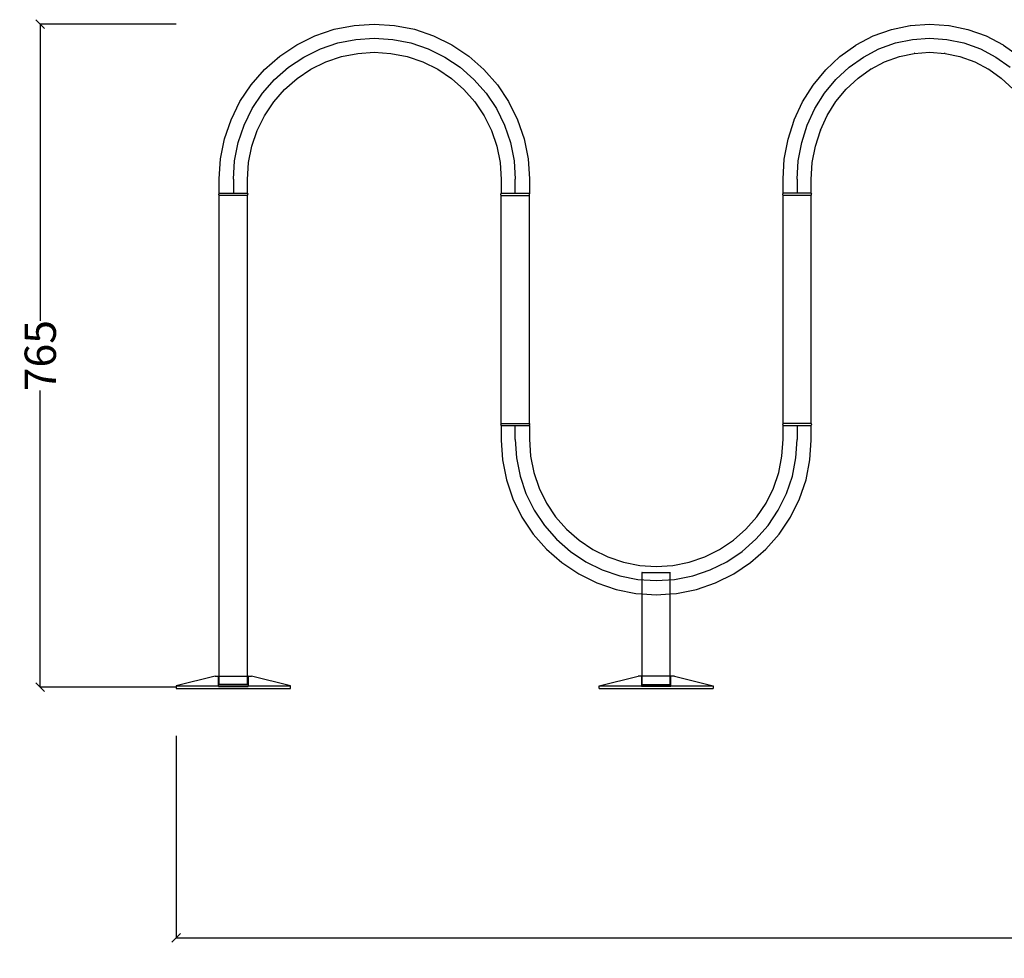
# Model space of a CAD drawing. Units: millimetres. Extents: x 562 to 7611, y -1926 to 2503.
# Drawn here: x 5133 to 6265, y 1424 to 2503 of the extents above; entities that cross this region are included whole.
import ezdxf

# ---------------------------------------------------------------- set-up
doc = ezdxf.new("R2010")
doc.units = ezdxf.units.MM
doc.styles.get("Standard").update_dxf_attribs({"font": 'Arial.ttf'})
doc.dimstyles.get("Standard").update_dxf_attribs({"dimscale": 2, "dimtxt": 18, "dimasz": 5, "dimexe": 0.18, "dimexo": 0.0625, "dimgap": 0.14, "dimtad": 0, "dimtoh": 1, "dimdec": 0, "dimlfac": -2, "dimzin": 0, "dimdsep": 46, "dimtxsty": 'Standard', "dimblk": 'OBLIQUE', "dimblk1": 'OBLIQUE', "dimblk2": 'OBLIQUE', "dimcen": 2, "dimadec": 0, "dimazin": 0, "dimtfac": 1, "dimtdec": 0, "dimtofl": 0, "dimtmove": 0, "dimatfit": 3, "dimfxl": 1, "dimtolj": 1, "dimtzin": 0, "dimarcsym": 0})

# ---------------------------------------------------------------- blocks, each defined once
blk = doc.blocks.new('_Oblique')
at = {"color": 0, "linetype": 'ByBlock', "lineweight": -2}
blk.add_line((-0.5, -0.5), (0.5, 0.5), dxfattribs=at)
blk = doc.blocks.new('*D10')
at = {"color": 0, "lineweight": -2, "transparency": 16777216}
for p, q in [((5313, 1679.7), (5313, 1447.4)), ((7605.7, 1679.7), (7605.7, 1447.4)), ((5313, 1447.8), (6404.8, 1447.8)), ((7605.7, 1447.8), (6513.9, 1447.8))]:
    blk.add_line(p, q, dxfattribs=at)
at = {"layer": 'Defpoints', "color": 0, "transparency": 16777216}
for p in [(5313, 1679.8), (7605.7, 1679.8), (7605.7, 1447.8)]:
    blk.add_point(p, dxfattribs=at)
at = {"color": 0, "lineweight": -2, "transparency": 16777216, "xscale": 10, "yscale": 10, "zscale": 10, "rotation": 180}
blk.add_blockref('_Oblique', (5313, 1447.8), dxfattribs=at)
at = {"color": 0, "lineweight": -2, "transparency": 16777216, "xscale": 10, "yscale": 10, "zscale": 10}
blk.add_blockref('_Oblique', (7605.7, 1447.8), dxfattribs=at)
at = {"color": 0, "transparency": 16777216, "insert": (6459.3, 1447.8), "char_height": 36, "attachment_point": 5}
blk.add_mtext('\\A1;2295', dxfattribs=at)
blk = doc.blocks.new('*D11')
at = {"color": 0, "lineweight": -2, "transparency": 16777216}
for p, q in [((5312.8, 2497.8), (5156.3, 2497.8)), ((5156.7, 2497.8), (5156.7, 2156.8)), ((5156.7, 1735.6), (5156.7, 2076.6)), ((5312.8, 1735.6), (5156.3, 1735.6))]:
    blk.add_line(p, q, dxfattribs=at)
at = {"layer": 'Defpoints', "color": 0, "transparency": 16777216}
for p in [(5156.7, 2497.8), (5313, 2497.8), (5313, 1735.6)]:
    blk.add_point(p, dxfattribs=at)
at = {"color": 0, "lineweight": -2, "transparency": 16777216, "xscale": 10, "yscale": 10, "zscale": 10}
for p, rotation in [((5156.7, 2497.8), 90), ((5156.7, 1735.6), 270)]:
    blk.add_blockref('_Oblique', p, dxfattribs=dict(at, rotation=rotation))
at = {"color": 0, "transparency": 16777216, "insert": (5156.7, 2116.7), "char_height": 36, "attachment_point": 5, "rotation": 90}
blk.add_mtext('\\A1;765', dxfattribs=at)

msp = doc.modelspace()

# ---------------------------------------------------------------- linework, layer by layer
for p, q in [((5472.36, 2484.21), (5494.44, 2491.71)), ((5494.44, 2491.71), (5517.31, 2496.26)), ((5517.31, 2496.26), (5540.57, 2497.78)), ((5540.57, 2497.78), (5563.84, 2496.26)), ((5563.84, 2496.26), (5586.7, 2491.71)), ((5586.7, 2491.71), (5608.78, 2484.21)), ((6114.04, 2484.09), (6134.77, 2491.57)), ((6134.77, 2491.57), (6156.24, 2496.12)), ((6156.24, 2496.12), (6156.95, 2496.26)), ((6156.95, 2496.26), (6178.81, 2497.78)), ((6178.81, 2497.78), (6200.67, 2496.26)), ((6200.67, 2496.26), (6201.38, 2496.12)), ((6201.38, 2496.12), (6222.85, 2491.57)), ((6222.85, 2491.57), (6243.58, 2484.09)), ((5451.45, 2473.9), (5472.36, 2484.21)), ((5498.64, 2476.03), (5519.43, 2480.16)), ((5519.43, 2480.16), (5540.57, 2481.55)), ((5540.57, 2481.55), (5561.72, 2480.16)), ((5561.72, 2480.16), (5582.5, 2476.03)), ((5608.78, 2484.21), (5629.69, 2473.9)), ((6094.4, 2473.78), (6114.04, 2484.09)), ((6139.41, 2476.03), (6158.94, 2480.16)), ((6158.94, 2480.16), (6178.81, 2481.55)), ((6178.81, 2481.55), (6198.68, 2480.16)), ((6198.68, 2480.16), (6218.21, 2476.03)), ((6243.58, 2484.09), (6263.22, 2473.78)), ((5432.07, 2460.95), (5451.45, 2473.9)), ((5459.57, 2459.84), (5478.58, 2469.22)), ((5478.58, 2469.22), (5498.64, 2476.03)), ((5582.5, 2476.03), (5602.57, 2469.22)), ((5602.57, 2469.22), (5621.57, 2459.84)), ((5629.69, 2473.9), (5649.07, 2460.95)), ((6075.73, 2460.51), (6093.89, 2473.42)), ((6093.89, 2473.42), (6094.4, 2473.78)), ((6102.69, 2459.84), (6120.55, 2469.22)), ((6120.55, 2469.22), (6139.41, 2476.03)), ((6218.21, 2476.03), (6237.07, 2469.22)), ((6237.07, 2469.22), (6254.93, 2459.84)), ((6263.22, 2473.78), (6263.73, 2473.42)), ((6263.73, 2473.42), (6281.89, 2460.51)), ((5414.54, 2445.58), (5432.07, 2460.95)), ((5441.95, 2448.07), (5459.57, 2459.84)), ((5484.79, 2454.22), (5502.84, 2460.35)), ((5502.84, 2460.35), (5521.54, 2464.07)), ((5521.54, 2464.07), (5540.57, 2465.31)), ((5540.57, 2465.31), (5559.6, 2464.07)), ((5559.6, 2464.07), (5578.3, 2460.35)), ((5578.3, 2460.35), (5596.35, 2454.22)), ((5621.57, 2459.84), (5639.19, 2448.07)), ((5649.07, 2460.95), (5666.6, 2445.58)), ((6059.3, 2445.19), (6075.73, 2460.51)), ((6086.13, 2448.07), (6102.69, 2459.84)), ((6127.06, 2454.35), (6144.04, 2460.48)), ((6144.04, 2460.48), (6160.93, 2464.07)), ((6161.01, 2464.07), (6160.93, 2464.07)), ((6161.01, 2464.07), (6178.81, 2465.31)), ((6161.63, 2464.2), (6161.01, 2464.07)), ((6178.81, 2465.31), (6196.61, 2464.07)), ((6196.61, 2464.07), (6195.98, 2464.2)), ((6196.61, 2464.07), (6196.69, 2464.07)), ((6196.69, 2464.07), (6213.57, 2460.48)), ((6213.57, 2460.48), (6230.56, 2454.35)), ((6254.93, 2459.84), (6271.49, 2448.07)), ((5399.17, 2428.05), (5414.54, 2445.58)), ((5426.02, 2434.1), (5441.95, 2448.07)), ((5451.83, 2435.19), (5467.69, 2445.78)), ((5467.69, 2445.78), (5484.79, 2454.22)), ((5596.35, 2454.22), (5613.45, 2445.78)), ((5613.45, 2445.78), (5629.31, 2435.19)), ((5639.19, 2448.07), (5655.12, 2434.1)), ((5666.6, 2445.58), (5681.97, 2428.05)), ((6044.9, 2427.71), (6059.3, 2445.19)), ((6071.16, 2434.1), (6086.13, 2448.07)), ((6096.53, 2435.63), (6110.97, 2445.9)), ((6111.02, 2445.93), (6110.97, 2445.9)), ((6111.02, 2445.93), (6127.06, 2454.35)), ((6111.49, 2446.26), (6111.02, 2445.93)), ((6230.56, 2454.35), (6246.6, 2445.93)), ((6246.6, 2445.93), (6246.13, 2446.26)), ((6246.6, 2445.93), (6246.64, 2445.9)), ((6246.64, 2445.9), (6261.08, 2435.63)), ((5412.05, 2418.17), (5426.02, 2434.1)), ((5437.5, 2422.62), (5451.83, 2435.19)), ((5629.31, 2435.19), (5643.64, 2422.62)), ((5655.12, 2434.1), (5669.09, 2418.17)), ((6058.03, 2418.17), (6071.16, 2434.1)), ((6083.01, 2423.01), (6096.53, 2435.63)), ((6261.08, 2435.63), (6274.61, 2423.01)), ((5386.21, 2408.66), (5399.17, 2428.05)), ((5424.93, 2408.28), (5437.5, 2422.62)), ((5643.64, 2422.62), (5656.21, 2408.28)), ((5681.97, 2428.05), (5694.93, 2408.66)), ((6032.77, 2408.39), (6044.9, 2427.71)), ((6071.15, 2408.62), (6083.01, 2423.01)), ((5400.27, 2400.55), (5412.05, 2418.17)), ((5669.09, 2418.17), (5680.87, 2400.55)), ((6046.96, 2400.55), (6058.03, 2418.17)), ((5375.9, 2387.75), (5386.21, 2408.66)), ((5390.9, 2381.54), (5400.27, 2400.55)), ((5414.33, 2392.43), (5424.93, 2408.28)), ((5656.21, 2408.28), (5666.81, 2392.43)), ((5680.87, 2400.55), (5690.24, 2381.54)), ((5694.93, 2408.66), (5705.24, 2387.75)), ((6023.11, 2387.54), (6032.77, 2408.39)), ((6038.16, 2381.54), (6046.96, 2400.55)), ((6061.16, 2392.71), (6071.15, 2408.62)), ((5368.41, 2365.68), (5375.9, 2387.75)), ((5405.9, 2375.33), (5414.33, 2392.43)), ((5666.81, 2392.43), (5675.24, 2375.33)), ((5705.24, 2387.75), (5712.73, 2365.68)), ((6053.3, 2375.8), (6061.16, 2392.71)), ((5384.09, 2361.48), (5390.9, 2381.54)), ((5690.24, 2381.54), (5697.05, 2361.48)), ((6016.02, 2365.36), (6023.01, 2387.28)), ((6023.01, 2387.28), (6023.11, 2387.54)), ((6031.75, 2361.48), (6038.16, 2381.54)), ((5363.86, 2342.81), (5368.41, 2365.68)), ((5399.77, 2357.27), (5405.9, 2375.33)), ((5675.24, 2375.33), (5681.37, 2357.27)), ((5712.73, 2365.68), (5717.28, 2342.81)), ((6011.78, 2342.65), (6016.02, 2365.36)), ((6047.49, 2357.59), (6053.2, 2375.54)), ((6053.24, 2375.61), (6053.2, 2375.54)), ((6053.3, 2375.8), (6053.24, 2375.61)), ((5379.96, 2340.69), (5384.09, 2361.48)), ((5396.05, 2338.57), (5399.77, 2357.27)), ((5681.37, 2357.27), (5685.09, 2338.57)), ((5697.05, 2361.48), (5701.18, 2340.69)), ((6027.87, 2340.69), (6031.75, 2361.48)), ((6043.96, 2338.73), (6047.49, 2357.59)), ((5362.37, 2320.08), (5363.86, 2342.81)), ((5717.28, 2342.81), (5718.77, 2320.08)), ((6010.38, 2320.04), (6011.78, 2342.65)), ((5378.57, 2319.55), (5379.96, 2340.69)), ((5394.77, 2319.02), (5396.05, 2338.57)), ((5685.09, 2338.57), (5686.37, 2319.02)), ((5701.18, 2340.69), (5702.57, 2319.55)), ((6026.57, 2319.55), (6027.87, 2340.69)), ((6042.75, 2319.06), (6043.96, 2338.73)), ((5362.37, 2303.35), (5362.37, 2320.08)), ((5718.77, 2320.08), (5718.77, 2303.35)), ((6010.38, 2303.35), (6010.38, 2320.04)), ((5378.57, 2319.55), (5378.57, 2303.35)), ((5394.77, 2303.35), (5394.77, 2319.02)), ((5686.37, 2319.02), (5686.37, 2303.35)), ((5702.57, 2303.35), (5702.57, 2319.55)), ((6026.57, 2319.55), (6026.57, 2303.35)), ((6042.75, 2303.35), (6042.75, 2319.06)), ((5362.37, 2303.35), (5362.05, 2302.54)), ((5362.05, 2302.54), (5362.05, 2302.13)), ((5362.05, 2301.73), (5362.05, 2302.13)), ((5362.37, 2300.92), (5362.05, 2301.73)), ((5362.37, 2303.35), (5394.77, 2303.35)), ((5362.37, 1748.21), (5362.37, 2300.92)), ((5394.77, 2300.92), (5362.37, 2300.92)), ((5394.77, 2303.35), (5395.09, 2302.54)), ((5394.77, 2300.92), (5395.1, 2301.73)), ((5394.77, 1748.21), (5394.77, 2300.92)), ((5395.09, 2302.54), (5395.09, 2302.13)), ((5395.1, 2301.73), (5395.09, 2302.13)), ((5686.37, 2303.35), (5686.05, 2302.54)), ((5686.05, 2301.73), (5686.05, 2302.54)), ((5686.37, 2300.92), (5686.05, 2301.73)), ((5686.37, 2303.35), (5718.77, 2303.35)), ((5686.37, 2038.91), (5686.37, 2300.92)), ((5686.37, 2300.92), (5718.77, 2300.92)), ((5718.77, 2303.35), (5719.09, 2302.54)), ((5718.77, 2300.92), (5719.09, 2301.73)), ((5718.77, 2038.91), (5718.77, 2300.92)), ((5719.09, 2301.73), (5719.09, 2302.54)), ((6010.38, 2303.35), (6010.06, 2302.54)), ((6010.06, 2301.73), (6010.06, 2302.54)), ((6010.38, 2300.92), (6010.06, 2301.73)), ((6042.75, 2303.35), (6010.38, 2303.35)), ((6010.38, 2038.91), (6010.38, 2300.92)), ((6042.75, 2300.92), (6010.38, 2300.92)), ((6042.75, 2303.35), (6043.08, 2302.54)), ((6042.75, 2300.92), (6043.08, 2301.73)), ((6042.75, 2038.91), (6042.75, 2300.92)), ((6043.08, 2301.73), (6043.08, 2302.54)), ((5686.37, 2038.91), (5686.05, 2038.1)), ((5686.05, 2038.1), (5686.05, 2037.27)), ((5686.37, 2036.46), (5686.05, 2037.27)), ((5686.37, 2038.91), (5718.77, 2038.91)), ((5718.77, 2038.91), (5719.09, 2038.1)), ((5718.77, 2036.46), (5719.09, 2037.27)), ((5719.09, 2038.1), (5719.09, 2037.27)), ((6010.05, 2037.27), (6010.06, 2037.69)), ((6010.37, 2036.46), (6010.05, 2037.27)), ((6010.38, 2038.91), (6010.06, 2038.1)), ((6010.06, 2038.1), (6010.06, 2037.69)), ((6042.75, 2038.91), (6010.38, 2038.91)), ((6042.75, 2038.91), (6043.08, 2038.1)), ((6042.77, 2036.46), (6043.09, 2037.27)), ((6043.08, 2038.1), (6043.08, 2037.69)), ((6043.09, 2037.27), (6043.09, 2037.67)), ((5686.37, 2036.46), (5686.37, 2019.73)), ((5686.37, 2036.46), (5718.77, 2036.46)), ((5702.57, 2020.26), (5702.57, 2036.46)), ((5718.77, 2036.46), (5718.77, 2020.79)), ((6010.37, 2020.79), (6010.37, 2036.46)), ((6010.37, 2036.46), (6042.77, 2036.46)), ((6026.57, 2036.46), (6026.57, 2020.26)), ((6042.77, 2019.73), (6042.77, 2036.46)), ((5686.37, 2019.73), (5687.86, 1996.99)), ((5702.57, 2020.26), (5703.96, 1999.11)), ((5718.77, 2020.79), (5720.05, 2001.23)), ((6009.09, 2001.23), (6010.37, 2020.79)), ((6025.18, 1999.11), (6026.57, 2020.26)), ((6041.28, 1996.99), (6042.77, 2019.73)), ((5687.86, 1996.99), (5692.41, 1974.13)), ((5703.96, 1999.11), (5708.09, 1978.33)), ((5720.05, 2001.23), (5723.77, 1982.53)), ((6005.37, 1982.53), (6009.09, 2001.23)), ((6021.05, 1978.33), (6025.18, 1999.11)), ((6036.73, 1974.13), (6041.28, 1996.99)), ((5723.77, 1982.53), (5729.9, 1964.47)), ((5999.24, 1964.47), (6005.37, 1982.53)), ((5692.41, 1974.13), (5699.9, 1952.05)), ((5708.09, 1978.33), (5714.9, 1958.26)), ((6014.24, 1958.26), (6021.05, 1978.33)), ((6029.24, 1952.05), (6036.73, 1974.13)), ((5714.9, 1958.26), (5724.27, 1939.26)), ((5729.9, 1964.47), (5738.33, 1947.37)), ((5990.81, 1947.37), (5999.24, 1964.47)), ((6004.87, 1939.26), (6014.24, 1958.26)), ((5699.9, 1952.05), (5710.21, 1931.14)), ((5738.33, 1947.37), (5748.93, 1931.52)), ((5980.21, 1931.52), (5990.81, 1947.37)), ((6018.93, 1931.14), (6029.24, 1952.05)), ((5724.27, 1939.26), (5736.05, 1921.64)), ((5993.09, 1921.64), (6004.87, 1939.26)), ((5710.21, 1931.14), (5723.17, 1911.75)), ((5748.93, 1931.52), (5761.5, 1917.18)), ((5967.64, 1917.18), (5980.21, 1931.52)), ((6005.97, 1911.75), (6018.93, 1931.14)), ((5736.05, 1921.64), (5750.02, 1905.71)), ((5761.5, 1917.18), (5775.83, 1904.61)), ((5953.31, 1904.61), (5967.64, 1917.18)), ((5979.12, 1905.71), (5993.09, 1921.64)), ((5723.17, 1911.75), (5738.54, 1894.23)), ((5750.02, 1905.71), (5765.95, 1891.73)), ((5775.83, 1904.61), (5791.69, 1894.02)), ((5937.45, 1894.02), (5953.31, 1904.61)), ((5963.19, 1891.73), (5979.12, 1905.71)), ((5990.6, 1894.23), (6005.97, 1911.75)), ((5738.54, 1894.23), (5756.07, 1878.85)), ((5765.95, 1891.73), (5783.57, 1879.96)), ((5791.69, 1894.02), (5808.79, 1885.59)), ((5920.35, 1885.59), (5937.45, 1894.02)), ((5945.57, 1879.96), (5963.19, 1891.73)), ((5973.07, 1878.85), (5990.6, 1894.23)), ((5756.07, 1878.85), (5775.45, 1865.9)), ((5783.57, 1879.96), (5802.58, 1870.59)), ((5808.79, 1885.59), (5826.84, 1879.46)), ((5826.84, 1879.46), (5845.54, 1875.74)), ((5883.6, 1875.74), (5902.3, 1879.46)), ((5902.3, 1879.46), (5920.35, 1885.59)), ((5926.57, 1870.59), (5945.57, 1879.96)), ((5953.69, 1865.9), (5973.07, 1878.85)), ((5802.58, 1870.59), (5822.64, 1863.78)), ((5845.54, 1875.74), (5864.57, 1874.49)), ((5848.05, 1867.6), (5848.05, 1867.69)), ((5848.37, 1867.41), (5848.05, 1867.6)), ((5848.37, 1843.08), (5848.37, 1867.41)), ((5848.37, 1867.41), (5880.77, 1867.41)), ((5864.57, 1874.49), (5883.6, 1875.74)), ((5880.77, 1867.41), (5881.09, 1867.6)), ((5880.77, 1843.08), (5880.77, 1867.41)), ((5881.09, 1867.6), (5881.09, 1867.69)), ((5906.5, 1863.78), (5926.57, 1870.59)), ((5775.45, 1865.9), (5796.36, 1855.59)), ((5822.64, 1863.78), (5843.43, 1859.64)), ((5843.43, 1859.64), (5864.57, 1858.26)), ((5864.57, 1858.26), (5885.72, 1859.64)), ((5885.72, 1859.64), (5906.5, 1863.78)), ((5932.78, 1855.59), (5953.69, 1865.9)), ((5796.36, 1855.59), (5818.44, 1848.09)), ((5818.44, 1848.09), (5841.31, 1843.55)), ((5887.84, 1843.55), (5910.7, 1848.09)), ((5910.7, 1848.09), (5932.78, 1855.59)), ((5841.31, 1843.55), (5848.37, 1843.08)), ((5848.37, 1843.08), (5864.57, 1842.02)), ((5848.37, 1748.21), (5848.37, 1843.08)), ((5864.57, 1842.02), (5880.77, 1843.08)), ((5880.77, 1843.08), (5887.84, 1843.55)), ((5880.77, 1748.21), (5880.77, 1843.08)), ((5357.64, 1748.21), (5312.96, 1737.19)), ((5357.64, 1748.21), (5361.69, 1748.21)), ((5361.69, 1737.19), (5361.69, 1748.21)), ((5361.69, 1748.21), (5362.37, 1748.21)), ((5362.37, 1738.78), (5362.37, 1748.21)), ((5362.37, 1748.21), (5394.77, 1748.21)), ((5394.77, 1738.78), (5394.77, 1748.21)), ((5395.46, 1748.21), (5394.77, 1748.21)), ((5395.46, 1748.21), (5395.46, 1737.19)), ((5395.46, 1748.21), (5399.51, 1748.21)), ((5444.18, 1737.19), (5399.51, 1748.21)), ((5798.96, 1737.19), (5843.64, 1748.21)), ((5847.69, 1748.21), (5843.64, 1748.21)), ((5847.69, 1748.21), (5847.69, 1737.19)), ((5847.69, 1748.21), (5848.37, 1748.21)), ((5848.37, 1738.78), (5848.37, 1748.21)), ((5880.77, 1748.21), (5848.37, 1748.21)), ((5880.77, 1738.78), (5880.77, 1748.21)), ((5881.45, 1748.21), (5880.77, 1748.21)), ((5881.45, 1737.19), (5881.45, 1748.21)), ((5885.5, 1748.21), (5881.45, 1748.21)), ((5885.5, 1748.21), (5930.18, 1737.19)), ((5312.96, 1737.19), (5312.96, 1734.05)), ((5312.96, 1737.19), (5361.69, 1737.19)), ((5312.96, 1734.05), (5444.18, 1734.05)), ((5361.69, 1736.48), (5361.69, 1737.19)), ((5361.69, 1737.19), (5395.46, 1737.19)), ((5361.69, 1736.48), (5395.46, 1736.48)), ((5394.77, 1738.78), (5362.37, 1738.78)), ((5395.46, 1737.19), (5395.46, 1736.48)), ((5395.46, 1737.19), (5444.18, 1737.19)), ((5444.18, 1734.05), (5444.18, 1737.19)), ((5798.96, 1734.05), (5798.96, 1737.19)), ((5798.96, 1737.19), (5847.69, 1737.19)), ((5798.96, 1734.05), (5930.18, 1734.05)), ((5847.69, 1737.19), (5847.69, 1736.48)), ((5847.69, 1737.19), (5881.45, 1737.19)), ((5881.45, 1736.48), (5847.69, 1736.48)), ((5848.37, 1738.78), (5880.77, 1738.78)), ((5881.45, 1736.48), (5881.45, 1737.19)), ((5881.45, 1737.19), (5930.18, 1737.19)), ((5930.18, 1737.19), (5930.18, 1734.05))]:
    msp.add_line(p, q)

# ---------------------------------------------------------------- dimensions: what is measured, and where the dimension line sits
at = {"color": 250}
dim = msp.add_linear_dim(base=(5156.66, 2497.78), p1=(5312.96, 1735.62), p2=(5312.96, 2497.78), angle=90, text='765', dimstyle='Standard', dxfattribs=at)
dim.commit()
dim.dimension.update_dxf_attribs({"geometry": '*D11', "text_midpoint": (5156.66, 2116.7)})
dim = msp.add_linear_dim(base=(7605.69, 1447.78), p1=(5312.96, 1679.8), p2=(7605.69, 1679.8), text='2295', dimstyle='Standard', dxfattribs=at)
dim.commit()
dim.dimension.update_dxf_attribs({"geometry": '*D10', "text_midpoint": (6459.33, 1447.78)})

doc.saveas('drawing.dxf')
